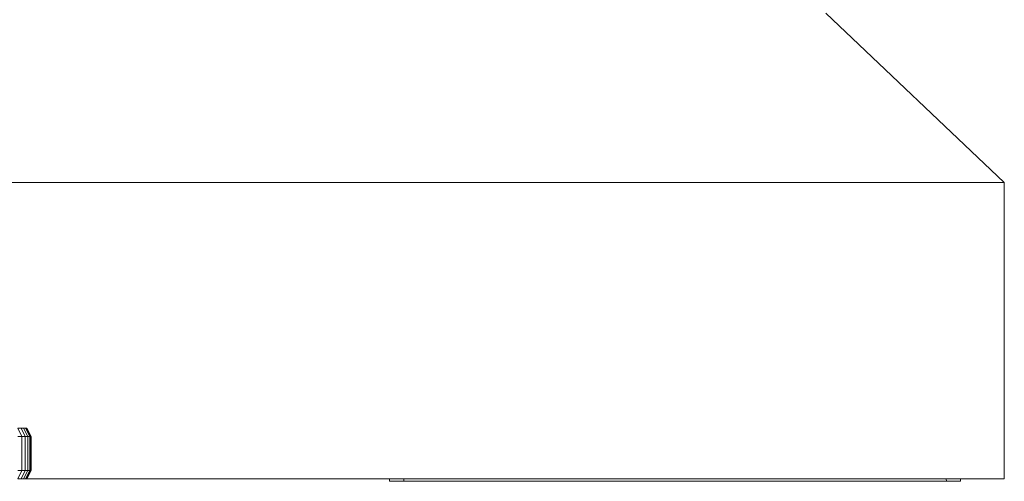
# Model space of a CAD drawing. Units: millimetres. Extents: x -1095 to 5625, y -2048 to 2704.
# Drawn here: x 4576 to 4808, y -1 to 108 of the extents above; entities that cross this region are included whole.
import ezdxf

# ---------------------------------------------------------------- set-up
doc = ezdxf.new("R2010")
doc.units = ezdxf.units.MM
doc.layers.add('A-GENM', color=13, linetype='Continuous', lineweight=9)
doc.layers.add('G-IMPT', color=8, linetype='Continuous', lineweight=9)

# ---------------------------------------------------------------- blocks, each defined once
blk = doc.blocks.new('D-  Elliptical Cross Trainerl - 11_1_DWG-331538-South')
at = {"layer": 'G-IMPT'}
for p, q in [((69.45, 12), (70.22, 12)), ((70.42, 10), (69.45, 12)), ((70.22, 12), (70.83, 12)), ((71.2, 10), (70.22, 12)), ((70.83, 12), (71.27, 12)), ((71.82, 10), (70.83, 12)), ((71.27, 12), (71.54, 12)), ((72.27, 10), (71.27, 12)), ((71.54, 12), (71.63, 12)), ((71.63, 12), (71.54, 12)), ((72.54, 10), (71.54, 12)), ((72.63, 10), (71.63, 12)), ((69.48, 10), (70.42, 10)), ((70.42, 2), (70.42, 10)), ((70.42, 10), (71.2, 10)), ((71.2, 2), (71.2, 10)), ((71.2, 10), (71.82, 10)), ((71.82, 2), (71.82, 10)), ((71.82, 10), (72.27, 10)), ((72.27, 2), (72.27, 10)), ((72.27, 10), (72.54, 10)), ((72.54, 2), (72.54, 10)), ((72.54, 10), (72.63, 10)), ((72.63, 2), (72.63, 10)), ((69.45, 0), (70.42, 2)), ((69.45, 0), (70.22, 0)), ((69.48, 2), (70.42, 2)), ((70.22, 0), (71.2, 2)), ((70.22, 0), (70.83, 0)), ((70.42, 2), (71.2, 2)), ((70.83, 0), (71.82, 2)), ((70.83, 0), (71.27, 0)), ((71.2, 2), (71.82, 2)), ((71.27, 0), (72.27, 2)), ((71.27, 0), (71.54, 0)), ((71.54, 0), (72.54, 2)), ((71.54, 0), (71.63, 0)), ((71.63, 0), (71.54, 0)), ((71.63, 0), (72.63, 2)), ((71.82, 2), (72.27, 2)), ((72.27, 2), (72.54, 2)), ((72.54, 2), (72.63, 2))]:
    blk.add_line(p, q, dxfattribs=at)
blk = doc.blocks.new('D-  Elliptical Cross Trainerl - D-  Elliptical Cross Trainerl-330682-South')
blk.add_blockref('D-  Elliptical Cross Trainerl - 11_1_DWG-331538-South', (0, 0))
blk = doc.blocks.new('tru2 - tru2_DWG-365487-South')
at = {"layer": 'G-IMPT'}
for p, q in [((260.42, 110), (302.58, 70)), ((47.26, 70), (302.58, 70)), ((302.58, 0), (302.58, 70)), ((71.54, 0), (302.58, 0))]:
    blk.add_line(p, q, dxfattribs=at)
blk = doc.blocks.new('tru2 - tru2-365501-South')
blk.add_blockref('tru2 - tru2_DWG-365487-South', (0, 0))
blk = doc.blocks.new('D- Parallerbar - CHANDE_dwg-V3-South')
at = {"layer": 'G-IMPT'}
for p, q in [((157.28, -0.55), (157.33, 0)), ((158.84, -0.55), (157.28, -0.55)), ((157.29, -0.55), (157.33, 0)), ((188.1, -0.55), (158.84, -0.55)), ((160.71, 0), (160.64, -0.55)), ((238.58, -0.55), (188.1, -0.55)), ((262.67, -0.55), (238.58, -0.55)), ((290.98, -0.55), (262.67, -0.55)), ((288.83, 0), (288.89, -0.55)), ((292.25, -0.55), (290.99, -0.55)), ((292.2, 0), (292.25, -0.55))]:
    blk.add_line(p, q, dxfattribs=at)
for points in [[(292.25, 0.01), (292.25, -0.17), (292.25, -0.36), (292.25, -0.55)], [(157.28, -0.55), (157.28, -0.43), (157.28, -0.31), (157.29, -0.19)], [(157.28, -0.55), (157.28, -0.44), (157.28, -0.32), (157.29, -0.21)], [(292.25, -0.01), (292.25, -0.19), (292.25, -0.37), (292.25, -0.55)]]:
    blk.add_open_spline(points, degree=3, dxfattribs=at)
blk.add_open_spline([(292.25, -0.55), (292.25, -0.55), (291.4, -0.55), (287.61, -0.55), (281.38, -0.55), (273.09, -0.55), (262.91, -0.55), (253.23, -0.55), (244.98, -0.55), (238.63, -0.55), (233.1, -0.55), (228.73, -0.55), (225.51, -0.55), (222.29, -0.55), (217.91, -0.55), (212.37, -0.55), (205.98, -0.55), (197.67, -0.55), (187.87, -0.55), (177.51, -0.55), (168.99, -0.55), (162.5, -0.55), (158.42, -0.55), (157.38, -0.55), (157.28, -0.55)], degree=3, knots=[0.000324, 0.000324, 0.000324, 0.000324, 0.0625, 0.125, 0.1875, 0.25, 0.3125, 0.375, 0.40625, 0.4375, 0.46875, 0.484375, 0.5, 0.515625, 0.53125, 0.5625, 0.59375, 0.625, 0.6875, 0.75, 0.8125, 0.875, 0.9375, 1, 1, 1, 1], dxfattribs=at)
blk = doc.blocks.new('D- Parallerbar - D- Parallerbar-318211-South')
blk.add_blockref('D- Parallerbar - CHANDE_dwg-V3-South', (0, 0))

msp = doc.modelspace()

# ---------------------------------------------------------------- block references
at = {"layer": 'A-GENM'}
for name in ['tru2 - tru2-365501-South', 'D- Parallerbar - D- Parallerbar-318211-South', 'D-  Elliptical Cross Trainerl - D-  Elliptical Cross Trainerl-330682-South']:
    msp.add_blockref(name, (4505.86, 0), dxfattribs=at)

doc.saveas('drawing.dxf')
